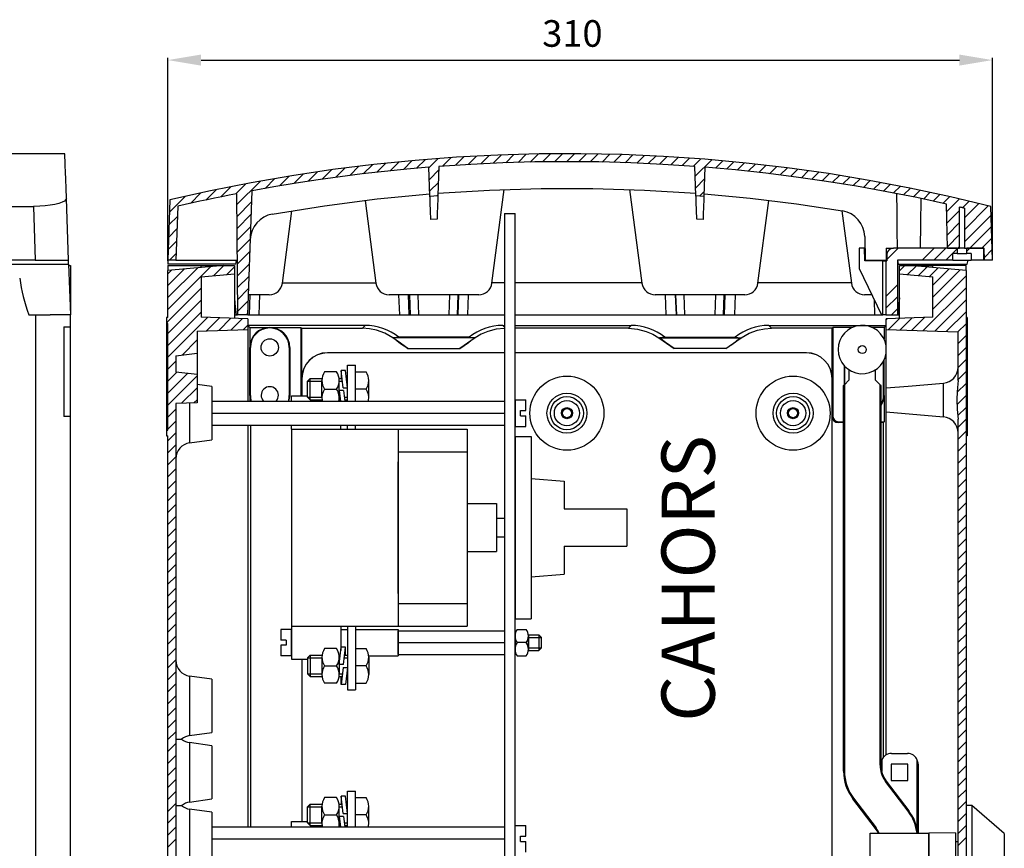
# Model space of a CAD drawing. Extents: x -743 to 1175, y 56 to 546.
# Drawn here: x 336 to 410, y 120 to 183 of the extents above; entities that cross this region are included whole.
import ezdxf

# ---------------------------------------------------------------- set-up
doc = ezdxf.new("R2010")
doc.units = 0
doc.header["$MEASUREMENT"] = 0
doc.layers.get('0').update_dxf_attribs({"linetype": 'CONTINUOUS'})
doc.layers.add('COTAS', color=2, linetype='CONTINUOUS')
doc.styles.add('ROMANS', font='romans', dxfattribs={"height": 2})

# ---------------------------------------------------------------- blocks, each defined once
blk = doc.blocks.new('ALZADO')
for p, q in [((133.777, 19.7), (-15.377, 19.7)), ((133.778, 19.696), (133.777, 19.7)), ((133.78, 19.619), (133.778, 19.696)), ((133.786, 19.443), (133.78, 19.619)), ((133.796, 19.17), (133.786, 19.443)), ((133.809, 18.799), (133.796, 19.17)), ((133.825, 18.331), (133.809, 18.799)), ((133.845, 17.766), (133.825, 18.331)), ((133.868, 17.104), (133.845, 17.766)), ((133.895, 16.346), (133.868, 17.104)), ((133.895, 16.346), (133.862, 16.246)), ((134.057, 11.7), (133.895, 16.346)), ((-13.017, 15.736), (131.417, 15.736)), ((131.891, 15.747), (131.417, 15.736)), ((131.417, 15.736), (131.558, 11.7)), ((132.301, 15.777), (131.891, 15.747)), ((132.673, 15.822), (132.301, 15.777)), ((133.03, 15.886), (132.673, 15.822)), ((133.327, 15.961), (133.03, 15.886)), ((133.577, 16.05), (133.327, 15.961)), ((133.753, 16.145), (133.577, 16.05)), ((133.862, 16.246), (133.753, 16.145)), ((131.558, 11.7), (-13.158, 11.7)), ((129.1, 11.4), (134.067, 11.4)), ((131.558, 11.7), (134.057, 11.7)), ((134.067, 11.4), (134.057, 11.7)), ((134.067, 11.4), (134.2, 7.6)), ((134.071, 11.3), (134.2, 11.3)), ((134.2, 11.3), (134.2, 7.6)), ((131.061, 7.6), (131.606, 7.6)), ((131.606, -81.2), (131.606, 7.6)), ((131.606, 7.6), (132.677, 7.6)), ((134.2, 7.6), (132.677, 7.6)), ((134.2, 6.7), (134.2, 7.6)), ((133.7, 6.7), (134.2, 6.7)), ((133.7, 6.7), (133.7, -0.04)), ((134.2, -0.04), (134.2, 6.7)), ((134.2, -0.04), (133.7, -0.04)), ((134.2, -73.56), (134.2, -0.04))]:
    blk.add_line(p, q)
blk.add_arc((143.693, 12.156), 13.428, 187.7108, 199.83094)
blk = doc.blocks.new('PERFIL')
for p, q in [((-30.01, 11.45), (-30.01, 26.718)), ((32, 11.75), (32, 26.718)), ((-27.51, 26.538), (29.5, 26.538)), ((-7.744, 19.269), (-8.385, 18.628)), ((-5.19, 19.396), (-8.301, 19.235)), ((-6.792, 19.322), (-7.428, 18.687)), ((-5.848, 19.368), (-6.479, 18.738)), ((-4.911, 19.407), (-5.537, 18.781)), ((-2.076, 19.483), (-5.19, 19.396)), ((-3.982, 19.439), (-4.602, 18.818)), ((-3.059, 19.464), (-3.675, 18.848)), ((-2.142, 19.482), (-2.754, 18.871)), ((1.038, 19.496), (-2.076, 19.483)), ((-1.232, 19.494), (-1.84, 18.887)), ((-0.329, 19.5), (-0.932, 18.897)), ((0.568, 19.499), (-0.03, 18.9)), ((1.459, 19.492), (0.865, 18.897)), ((4.152, 19.434), (1.038, 19.496)), ((2.344, 19.479), (1.754, 18.888)), ((3.224, 19.46), (2.637, 18.873)), ((4.097, 19.435), (3.514, 18.852)), ((7.264, 19.297), (4.152, 19.434)), ((4.965, 19.405), (4.385, 18.826)), ((5.827, 19.369), (5.251, 18.793)), ((6.684, 19.328), (6.111, 18.756)), ((7.535, 19.281), (6.966, 18.712)), ((10.372, 19.086), (7.264, 19.297)), ((-14.506, 18.688), (-17.597, 18.304)), ((-15.641, 18.556), (-16.332, 17.865)), ((-14.624, 18.675), (-15.307, 17.991)), ((-11.406, 18.999), (-14.506, 18.688)), ((-13.616, 18.785), (-14.293, 18.108)), ((-12.616, 18.886), (-13.287, 18.216)), ((-11.626, 18.979), (-12.29, 18.315)), ((-8.301, 19.235), (-11.406, 18.999)), ((-10.643, 19.064), (-11.301, 18.406)), ((-9.669, 19.14), (-10.373, 18.436)), ((-9.623, 18.542), (-9.699, 16.365)), ((-7.22, 18.698), (-9.623, 18.542)), ((-8.702, 19.208), (-9.349, 18.562)), ((-4.815, 18.81), (-7.22, 18.698)), ((-2.408, 18.878), (-4.815, 18.81)), ((0, 18.9), (-2.408, 18.878)), ((2.408, 18.878), (0, 18.9)), ((4.815, 18.81), (2.408, 18.878)), ((7.22, 18.698), (4.815, 18.81)), ((9.623, 18.542), (7.22, 18.698)), ((8.381, 19.23), (7.816, 18.664)), ((9.222, 19.172), (8.66, 18.61)), ((10.058, 19.11), (9.499, 18.551)), ((9.699, 16.365), (9.623, 18.542)), ((10.889, 19.043), (9.649, 17.803)), ((13.473, 18.8), (10.372, 19.086)), ((11.715, 18.971), (11.162, 18.418)), ((12.536, 18.894), (11.986, 18.344)), ((13.352, 18.812), (12.805, 18.265)), ((16.567, 18.44), (13.473, 18.8)), ((14.164, 18.726), (13.619, 18.181)), ((14.971, 18.635), (14.429, 18.093)), ((15.774, 18.54), (15.234, 18)), ((-20.678, 17.845), (-23.747, 17.313)), ((-20.874, 17.813), (-21.603, 17.084)), ((-17.597, 18.304), (-20.678, 17.845)), ((-19.807, 17.982), (-20.528, 17.261)), ((-18.75, 18.141), (-19.463, 17.428)), ((-17.048, 17.772), (-18.709, 17.54)), ((-17.704, 18.289), (-18.409, 17.584)), ((-16.668, 18.427), (-17.365, 17.729)), ((-15.383, 17.982), (-17.048, 17.772)), ((-13.716, 18.171), (-15.383, 17.982)), ((-12.046, 18.338), (-13.716, 18.171)), ((-10.375, 18.483), (-12.046, 18.338)), ((-10.299, 16.318), (-10.375, 18.483)), ((-9.633, 18.278), (-10.343, 17.568)), ((10.375, 18.483), (10.299, 16.318)), ((12.665, 18.279), (10.375, 18.483)), ((14.951, 18.033), (12.665, 18.279)), ((17.232, 17.748), (14.951, 18.033)), ((16.571, 18.439), (16.035, 17.903)), ((19.652, 18.006), (16.567, 18.44)), ((17.365, 18.335), (16.831, 17.801)), ((18.154, 18.226), (17.622, 17.694)), ((18.939, 18.113), (18.41, 17.584)), ((19.72, 17.996), (19.193, 17.469)), ((22.725, 17.498), (19.652, 18.006)), ((20.496, 17.874), (19.972, 17.349)), ((-23.747, 17.313), (-26.802, 16.707)), ((-24.143, 17.239), (-24.899, 16.482)), ((-23.041, 17.442), (-24.836, 15.647)), ((-21.952, 17.633), (-22.69, 16.895)), ((-20.368, 17.287), (-22.023, 17.012)), ((-18.709, 17.54), (-20.368, 17.287)), ((-9.665, 17.348), (-10.312, 16.7)), ((10.344, 17.6), (9.679, 16.936)), ((19.508, 17.421), (17.232, 17.748)), ((21.777, 17.054), (19.508, 17.421)), ((21.269, 17.748), (20.746, 17.226)), ((22.037, 17.619), (21.517, 17.099)), ((24.04, 16.647), (21.777, 17.054)), ((22.801, 17.485), (22.283, 16.967)), ((25.785, 16.917), (22.725, 17.498)), ((23.561, 17.347), (23.046, 16.831)), ((24.318, 17.205), (23.804, 16.692)), ((25.07, 17.06), (24.558, 16.548)), ((-28.675, 16.298), (-29.874, 15.099)), ((-26.802, 16.707), (-29.842, 16.029)), ((-27.522, 16.553), (-28.31, 15.765)), ((-26.382, 16.795), (-27.159, 16.018)), ((-25.256, 17.023), (-26.023, 16.256)), ((-25.397, 16.383), (-25.95, 16.271)), ((-24.844, 16.493), (-25.397, 16.383)), ((-24.844, 16.493), (-24.764, 7.4)), ((-24, 7.4), (-23.675, 16.716)), ((-22.023, 17.012), (-23.675, 16.716)), ((-14.269, 16.098), (-10.305, 16.483)), ((-10.299, 16.318), (-9.699, 16.365)), ((-9.698, 16.417), (-9.754, 16.361)), ((-9.701, 16.33), (-9.709, 16.095)), ((-9.694, 16.531), (-5.82, 16.767)), ((-5.82, 16.767), (-1.941, 16.885)), ((-5.638, 9.769), (-4.711, 16.813)), ((-1.941, 16.885), (1.941, 16.885)), ((1.941, 16.885), (5.82, 16.767)), ((4.711, 16.813), (5.638, 9.769)), ((5.82, 16.767), (9.694, 16.531)), ((9.699, 16.365), (10.299, 16.318)), ((9.703, 16.267), (9.701, 16.33)), ((10.311, 16.669), (9.985, 16.343)), ((10.305, 16.483), (13.784, 16.152)), ((26.295, 16.2), (24.04, 16.647)), ((24.778, 16.506), (24.788, 15.119)), ((25.819, 16.91), (25.309, 16.401)), ((28.83, 16.263), (25.785, 16.917)), ((26.563, 16.757), (26.056, 16.25)), ((27.305, 16.6), (26.799, 16.095)), ((28.042, 16.44), (27.538, 15.936)), ((-29.842, 16.029), (-30, 11.5)), ((-29.258, 15.549), (-29.4, 11.5)), ((-28.708, 15.675), (-29.258, 15.549)), ((-28.158, 15.799), (-28.708, 15.675)), ((-27.607, 15.921), (-28.158, 15.799)), ((-27.055, 16.04), (-27.607, 15.921)), ((-26.503, 16.157), (-27.055, 16.04)), ((-25.95, 16.271), (-26.503, 16.157)), ((-23.704, 15.881), (-24.828, 14.757)), ((-22.151, 14.959), (-18.219, 15.591)), ((-18.219, 15.591), (-14.269, 16.098)), ((-15.181, 15.992), (-14.362, 9.769)), ((-10.295, 16.215), (-10.298, 16.284)), ((-10.28, 15.786), (-10.295, 16.215)), ((-10.26, 15.21), (-10.28, 15.786)), ((-9.726, 15.595), (-9.748, 14.972)), ((-9.709, 16.095), (-9.726, 15.595)), ((9.718, 15.836), (9.703, 16.267)), ((9.738, 15.254), (9.718, 15.836)), ((10.289, 16.045), (10.272, 15.544)), ((10.298, 16.284), (10.289, 16.045)), ((13.784, 16.152), (17.254, 15.726)), ((14.362, 9.769), (15.181, 15.992)), ((17.254, 15.726), (20.71, 15.205)), ((28.542, 15.713), (26.295, 16.2)), ((26.612, 16.134), (26.588, 14.237)), ((28.776, 16.275), (28.274, 15.773)), ((28.6, 12.4), (28.542, 15.713)), ((29.506, 16.107), (28.552, 15.153)), ((31.859, 15.536), (28.83, 16.263)), ((30.232, 15.936), (29.734, 15.437)), ((30.955, 15.761), (29.88, 14.686)), ((31.675, 15.582), (29.88, 13.788)), ((-23.736, 14.951), (-24.821, 13.866)), ((-21.388, 9.769), (-20.672, 15.212)), ((-10.237, 14.551), (-10.26, 15.21)), ((-9.748, 14.972), (-9.761, 14.589)), ((-4.7, 15), (-4.7, -81)), ((-4.7, 15), (-3.9, 15)), ((-3.9, -81), (-3.9, 15)), ((9.761, 14.589), (9.738, 15.254)), ((10.25, 14.923), (10.237, 14.551)), ((10.272, 15.544), (10.25, 14.923)), ((20.672, 15.212), (21.388, 9.769)), ((24.788, 15.119), (24.8, 13.749)), ((29.52, 15.223), (28.567, 14.271)), ((29.52, 12.4), (29.52, 15.488)), ((29.565, 15.477), (29.52, 15.488)), ((29.61, 15.467), (29.565, 15.477)), ((29.655, 15.456), (29.61, 15.467)), ((29.7, 15.446), (29.655, 15.456)), ((29.745, 15.435), (29.7, 15.446)), ((29.79, 15.424), (29.745, 15.435)), ((29.835, 15.414), (29.79, 15.424)), ((29.88, 15.403), (29.835, 15.414)), ((29.88, 15.403), (29.88, 12.4)), ((31.882, 14.891), (29.88, 12.889)), ((32, 11.5), (31.859, 15.536)), ((-29.285, 14.79), (-29.907, 14.168)), ((-9.761, 14.589), (-10.237, 14.551)), ((10.237, 14.551), (9.761, 14.589)), ((26.588, 14.237), (26.565, 12.4)), ((29.52, 14.325), (28.583, 13.388)), ((-29.317, 13.86), (-29.939, 13.238)), ((-23.769, 14.02), (-24.813, 12.976)), ((24.8, 13.749), (24.815, 12.4)), ((29.52, 13.427), (28.598, 12.506)), ((31.912, 14.023), (30.289, 12.4)), ((-29.35, 12.929), (-29.972, 12.307)), ((-23.801, 13.09), (-24.805, 12.086)), ((22.385, 13.267), (22.416, 11.5)), ((31.942, 13.156), (31.187, 12.4)), ((-29.382, 11.999), (-29.881, 11.5)), ((-23.834, 12.159), (-24.797, 11.196)), ((21.96, 12.4), (21.96, 10.86)), ((22.36, 12.4), (21.96, 12.4)), ((22.393, 11.46), (22.36, 12.4)), ((22.4, 12.4), (22.4, 11.5)), ((24.008, 12.4), (24, 11.5)), ((24.008, 12.4), (24.54, 12.4)), ((24.9, 12.4), (24.04, 11.54)), ((24.04, 11.9), (24.04, 11.46)), ((29.347, 12.4), (24.54, 12.4)), ((27.595, 12.4), (26.695, 11.5)), ((28.493, 12.4), (27.593, 11.5)), ((29.347, 12.356), (28.491, 11.5)), ((28.6, 12.4), (29.52, 12.4)), ((29.347, 12), (29.005, 12)), ((29.005, 11.5), (29.005, 12)), ((29.347, 12.4), (29.347, 12)), ((29.347, 12), (30.053, 12)), ((29.52, 12.529), (29.391, 12.4)), ((29.88, 12.4), (29.52, 12.4)), ((29.88, 12.4), (31.368, 12.4)), ((30.289, 12.4), (30.053, 12.165)), ((30.053, 12), (30.053, 12.4)), ((31.34, 12.4), (30.053, 12.4)), ((30.395, 12), (30.053, 12)), ((30.395, 12), (30.395, 11.5)), ((31.34, 11.5), (31.34, 12.4)), ((31.4, 11.5), (31.368, 12.4)), ((31.972, 12.288), (31.392, 11.708)), ((-30, 11.5), (-30.01, 11.2)), ((-24.9, 11.2), (-30.01, 11.2)), ((-29.4, 11.5), (-30, 11.5)), ((-29.4, 11.5), (-24.8, 11.5)), ((-24.9, 11.2), (-24.847, 11.5)), ((-23.866, 11.229), (-24.79, 10.305)), ((23.74, 11.46), (22.393, 11.46)), ((22.4, 11.5), (22.416, 11.5)), ((22.416, 11.5), (24, 11.5)), ((23.74, 11.46), (23.974, 11.46)), ((23.74, 7.4), (23.74, 11.46)), ((23.974, 11.46), (24.04, 11.46)), ((23.974, 11.46), (23.974, 7.4)), ((29.005, 11.5), (24.84, 11.5)), ((24.84, 11.5), (24.84, 7.4)), ((24.847, 11.5), (24.9, 11.2)), ((24.9, 11.2), (30.1, 11.2)), ((26.05, 11.2), (26.05, 11.1)), ((29.005, 11.5), (30.395, 11.5)), ((29.03, 11.1), (29.03, 11.2)), ((30.1, 11.2), (30.153, 11.5)), ((31.34, 11.5), (30.395, 11.5)), ((31.4, 11.5), (31.34, 11.5)), ((32, 11.5), (31.4, 11.5)), ((-30, 11.1), (-27.5, 11.1)), ((-25.8, 11.1), (-30, 10.733)), ((-30, 11.1), (-30, 10.733)), ((-26.774, 11.015), (-30, 7.789)), ((-27.758, 10.929), (-30, 8.687)), ((-28.742, 10.843), (-30, 9.585)), ((-29.727, 10.756), (-30, 10.483)), ((-30, 7.183), (-30, 10.733)), ((-27.5, 10.951), (-27.5, 11.1)), ((-27.5, 11.1), (-25.8, 11.1)), ((-27.5, 10.249), (-25, 10.467)), ((-25.791, 11.1), (-26.56, 10.331)), ((-25.8, 11.1), (-25, 11.1)), ((-25, 10.993), (-25.576, 10.417)), ((-25, 11.1), (-25, 10.467)), ((-25, 10.467), (-25, 7.135)), ((21.96, 10.86), (23.64, 7.4)), ((25.396, 11.1), (25, 10.704)), ((25, 10.467), (25, 11.1)), ((25, 11.1), (25.8, 11.1)), ((25, 10.467), (27.5, 10.249)), ((25, 7.135), (25, 10.467)), ((26.255, 11.06), (25.609, 10.414)), ((25.8, 11.1), (27.5, 11.1)), ((30, 10.733), (25.8, 11.1)), ((27.08, 10.988), (26.434, 10.342)), ((27.906, 10.916), (27.26, 10.27)), ((27.5, 10.951), (27.5, 11.1)), ((30, 11.1), (27.5, 11.1)), ((28.732, 10.843), (27.5, 9.611)), ((29.558, 10.771), (27.5, 8.713)), ((30, 10.733), (30, 11.1)), ((30, 10.733), (30, -84.733)), ((-27.5, 10.249), (-27.5, 7.222)), ((-23.899, 10.298), (-24.782, 9.415)), ((-21.384, 9.8), (-14.366, 9.8)), ((-4.7, 9.8), (-5.634, 9.8)), ((5.634, 9.8), (-3.9, 9.8)), ((21.384, 9.8), (14.366, 9.8)), ((24.84, 9.645), (23.974, 8.78)), ((30, 10.315), (27.5, 7.815)), ((27.5, 7.222), (27.5, 10.249)), ((-27.5, 9.391), (-30.1, 6.791)), ((-23.931, 9.368), (-24.774, 8.525)), ((-22.379, 8.9), (-23.948, 8.9)), ((-23.848, 8.9), (-23.9, 7.4)), ((-23.15, 7.4), (-23.098, 8.9)), ((-6.629, 8.9), (-13.371, 8.9)), ((-12.652, 8.9), (-12.6, 7.4)), ((-11.85, 7.4), (-11.902, 8.9)), ((-11.75, 7.4), (-11.802, 8.9)), ((-11.203, 8.9), (-11.15, 7.4)), ((-8.85, 7.4), (-8.797, 8.9)), ((-8.198, 8.9), (-8.25, 7.4)), ((-8.148, 8.9), (-8.2, 7.4)), ((-7.45, 7.4), (-7.398, 8.9)), ((13.371, 8.9), (6.629, 8.9)), ((7.45, 7.4), (7.398, 8.9)), ((8.148, 8.9), (8.2, 7.4)), ((8.25, 7.4), (8.198, 8.9)), ((8.797, 8.9), (8.85, 7.4)), ((11.15, 7.4), (11.203, 8.9)), ((11.802, 8.9), (11.75, 7.4)), ((11.85, 7.4), (11.902, 8.9)), ((12.652, 8.9), (12.6, 7.4)), ((22.912, 8.9), (22.379, 8.9)), ((30, 9.417), (26.785, 6.203)), ((-27.5, 8.493), (-30, 5.993)), ((-25, 8.657), (-24.961, 8.248)), ((-24.961, 8.248), (-24.915, 7.781)), ((-23.964, 8.437), (-24.766, 7.635)), ((23.15, 7.4), (23.113, 8.486)), ((24.84, 8.747), (23.974, 7.882)), ((24.961, 8.248), (24.915, 7.781)), ((25, 8.657), (24.961, 8.248)), ((30, 8.519), (27.653, 6.172)), ((-27.5, 7.595), (-30, 5.095)), ((-24.915, 7.781), (-24.877, 7.4)), ((-23.996, 7.507), (-24.103, 7.4)), ((24.84, 7.849), (24.391, 7.4)), ((24.915, 7.781), (24.877, 7.4)), ((30, 7.621), (28.521, 6.142)), ((-30.1, 7.183), (-30.1, 6.733)), ((-30, 7.183), (-30.1, 7.183)), ((-30, 6.733), (-30.1, 6.733)), ((-30.1, 6.733), (-30.1, -1.267)), ((-26.992, 7.204), (-30, 4.197)), ((-30, -1.267), (-30, 6.733)), ((-24, 7.1), (-27.5, 7.222)), ((-26.125, 7.174), (-27.107, 6.191)), ((-25.257, 7.144), (-26.177, 6.224)), ((-24.389, 7.114), (-25.246, 6.256)), ((-25, 7.4), (-24.764, 7.4)), ((-24, 7.4), (-24.764, 7.4)), ((-24, 7.4), (-4.7, 7.4)), ((-24, 7.1), (-24, 6.3)), ((-3.9, 7.4), (23.64, 7.4)), ((23.64, 7.4), (23.74, 7.4)), ((23.974, 7.4), (23.74, 7.4)), ((23.974, 7.4), (24.84, 7.4)), ((27.5, 7.222), (24, 7.1)), ((24.094, 7.103), (24, 7.009)), ((24, 6.3), (24, 7.1)), ((25.024, 7.136), (24.182, 6.294)), ((24.84, 7.4), (25, 7.4)), ((25.955, 7.168), (25.05, 6.263)), ((26.885, 7.201), (25.918, 6.233)), ((30, 6.723), (29.389, 6.112)), ((30.1, 7.183), (30, 7.183)), ((30.1, 7.183), (30.1, -1.717)), ((-27.8, 6.167), (-24, 6.3)), ((-27.8, 6.167), (-27.8, 4.506)), ((-24, 6.605), (-24.316, 6.289)), ((-15.178, 6.6), (-24, 6.6)), ((-24, 6.6), (-23.839, 6.439)), ((-24, 6.3), (-24, 0.9)), ((-23.839, 6.439), (-22.339, 6.439)), ((-23.839, 6.439), (-23.839, 4.939)), ((-22.339, 6.439), (-20, 6.439)), ((-20, 6.439), (-20, 1.3)), ((-20, 6.439), (-19.937, 6.377)), ((-19.937, 2.6), (-19.937, 6.377)), ((-19.937, 6.377), (-15.378, 6.377)), ((-15.178, 6.6), (-15.378, 6.377)), ((-14.845, 6.341), (-15.378, 6.377)), ((-14.321, 6.234), (-14.845, 6.341)), ((-13.697, 6.006), (-14.321, 6.234)), ((-13.093, 5.66), (-13.697, 6.006)), ((-6.448, 5.935), (-6.907, 5.66)), ((-5.958, 6.147), (-6.448, 5.935)), ((-5.316, 6.316), (-5.958, 6.147)), ((-4.7, 6.37), (-5.316, 6.316)), ((-4.822, 6.6), (-4.7, 6.6)), ((-4.822, 6.6), (-4.7, 6.463)), ((-3.9, 6.6), (4.822, 6.6)), ((4.622, 6.377), (-3.9, 6.377)), ((4.822, 6.6), (4.622, 6.377)), ((4.622, 6.377), (5.316, 6.316)), ((5.316, 6.316), (5.958, 6.147)), ((5.958, 6.147), (6.448, 5.935)), ((6.448, 5.935), (6.907, 5.66)), ((13.093, 5.66), (13.697, 6.006)), ((13.697, 6.006), (14.321, 6.234)), ((14.321, 6.234), (14.845, 6.341)), ((14.845, 6.341), (15.378, 6.377)), ((15.178, 6.6), (15.378, 6.377)), ((15.178, 6.6), (24, 6.6)), ((19.937, 6.377), (15.378, 6.377)), ((20, 6.439), (19.937, 6.377)), ((19.937, 2.6), (19.937, 6.377)), ((20, 6.439), (20, -0.24)), ((21.452, 6.439), (20, 6.439)), ((23.839, 6.439), (22.948, 6.439)), ((24, 6.6), (23.839, 6.439)), ((23.839, 6.439), (23.839, 5.57)), ((24, 6.3), (29.4, 6.111)), ((24, 1.894), (24, 6.3)), ((29.4, 2.456), (29.4, 6.111)), ((-27.8, 5.499), (-28.932, 4.367)), ((-12.522, 5.262), (-13.093, 5.66)), ((-12.65, 5.7), (-13.038, 5.665)), ((-6.962, 5.665), (-13.038, 5.665)), ((-7.35, 5.7), (-12.65, 5.7)), ((-11.951, 4.865), (-12.522, 5.262)), ((-10.65, 5.685), (-10.64, 5.686)), ((-10.64, 5.684), (-10.65, 5.685)), ((-10.64, 5.686), (-10.611, 5.686)), ((-10.611, 5.684), (-10.64, 5.684)), ((-10.611, 5.686), (-10.563, 5.687)), ((-10.563, 5.683), (-10.611, 5.684)), ((-10.563, 5.687), (-10.498, 5.688)), ((-10.498, 5.682), (-10.563, 5.683)), ((-10.498, 5.688), (-10.418, 5.688)), ((-10.418, 5.682), (-10.498, 5.682)), ((-10.418, 5.688), (-10.325, 5.689)), ((-10.325, 5.681), (-10.418, 5.682)), ((-10.325, 5.689), (-10.222, 5.689)), ((-10.222, 5.681), (-10.325, 5.681)), ((-10.222, 5.689), (-10.113, 5.689)), ((-10.113, 5.681), (-10.222, 5.681)), ((-10.113, 5.689), (-10, 5.689)), ((-10, 5.681), (-10.113, 5.681)), ((-10, 5.689), (-9.887, 5.689)), ((-9.887, 5.681), (-10, 5.681)), ((-9.887, 5.689), (-9.778, 5.689)), ((-9.778, 5.681), (-9.887, 5.681)), ((-9.778, 5.689), (-9.675, 5.689)), ((-9.675, 5.681), (-9.778, 5.681)), ((-9.675, 5.689), (-9.582, 5.688)), ((-9.582, 5.682), (-9.675, 5.681)), ((-9.582, 5.688), (-9.502, 5.688)), ((-9.502, 5.682), (-9.582, 5.682)), ((-9.502, 5.688), (-9.437, 5.687)), ((-9.437, 5.683), (-9.502, 5.682)), ((-9.437, 5.687), (-9.389, 5.686)), ((-9.389, 5.684), (-9.437, 5.683)), ((-9.389, 5.686), (-9.36, 5.686)), ((-9.36, 5.684), (-9.389, 5.684)), ((-9.36, 5.686), (-9.35, 5.685)), ((-9.35, 5.685), (-9.36, 5.684)), ((-7.478, 5.262), (-8.049, 4.865)), ((-7.724, 5.092), (-7.413, 5.314)), ((-6.907, 5.66), (-7.478, 5.262)), ((-7.413, 5.314), (-7.217, 5.456)), ((-7.35, 5.7), (-6.962, 5.665)), ((-7.217, 5.456), (-7.054, 5.58)), ((-7.054, 5.58), (-6.983, 5.639)), ((-6.983, 5.639), (-6.96, 5.664)), ((-6.96, 5.664), (-6.962, 5.665)), ((6.907, 5.66), (7.478, 5.262)), ((6.96, 5.664), (6.962, 5.665)), ((6.983, 5.639), (6.96, 5.664)), ((7.35, 5.7), (6.962, 5.665)), ((6.962, 5.665), (13.038, 5.665)), ((7.054, 5.58), (6.983, 5.639)), ((7.217, 5.456), (7.054, 5.58)), ((7.413, 5.314), (7.217, 5.456)), ((7.35, 5.7), (12.65, 5.7)), ((7.724, 5.092), (7.413, 5.314)), ((7.478, 5.262), (8.049, 4.865)), ((9.36, 5.686), (9.35, 5.685)), ((9.35, 5.685), (9.36, 5.684)), ((9.389, 5.686), (9.36, 5.686)), ((9.36, 5.684), (9.389, 5.684)), ((9.437, 5.687), (9.389, 5.686)), ((9.389, 5.684), (9.437, 5.683)), ((9.502, 5.688), (9.437, 5.687)), ((9.437, 5.683), (9.502, 5.682)), ((9.582, 5.688), (9.502, 5.688)), ((9.502, 5.682), (9.582, 5.682)), ((9.675, 5.689), (9.582, 5.688)), ((9.582, 5.682), (9.675, 5.681)), ((9.778, 5.689), (9.675, 5.689)), ((9.675, 5.681), (9.778, 5.681)), ((9.887, 5.689), (9.778, 5.689)), ((9.778, 5.681), (9.887, 5.681)), ((10, 5.689), (9.887, 5.689)), ((9.887, 5.681), (10, 5.681)), ((10.113, 5.689), (10, 5.689)), ((10, 5.681), (10.113, 5.681)), ((10.222, 5.689), (10.113, 5.689)), ((10.113, 5.681), (10.222, 5.681)), ((10.325, 5.689), (10.222, 5.689)), ((10.222, 5.681), (10.325, 5.681)), ((10.418, 5.688), (10.325, 5.689)), ((10.325, 5.681), (10.418, 5.682)), ((10.498, 5.688), (10.418, 5.688)), ((10.418, 5.682), (10.498, 5.682)), ((10.563, 5.687), (10.498, 5.688)), ((10.498, 5.682), (10.563, 5.683)), ((10.611, 5.686), (10.563, 5.687)), ((10.563, 5.683), (10.611, 5.684)), ((10.64, 5.686), (10.611, 5.686)), ((10.611, 5.684), (10.64, 5.684)), ((10.65, 5.685), (10.64, 5.686)), ((10.64, 5.684), (10.65, 5.685)), ((11.951, 4.865), (12.522, 5.262)), ((12.522, 5.262), (13.093, 5.66)), ((12.65, 5.7), (13.038, 5.665)), ((30, 5.825), (29.4, 5.225)), ((-29.4, 4.309), (-27.8, 4.506)), ((-27.8, 4.506), (-27.8, 2.89)), ((-23.839, 1.339), (-23.839, 4.939)), ((-23.801, 4.939), (-23.839, 4.939)), ((-23.801, 1.339), (-23.801, 4.939)), ((-20.878, 4.939), (-20.839, 4.939)), ((-20.878, 4.939), (-20.878, 1.339)), ((-20.839, 4.939), (-20.839, 1.339)), ((-4.7, 4.537), (-18, 4.537)), ((-18, 4.53), (-18, 4.537)), ((-4.7, 4.53), (-18, 4.53)), ((-11.951, 4.865), (-8.049, 4.865)), ((-8.049, 4.865), (-7.724, 5.092)), ((18, 4.537), (-3.9, 4.537)), ((18, 4.53), (-3.9, 4.53)), ((8.049, 4.865), (7.724, 5.092)), ((11.951, 4.865), (8.049, 4.865)), ((18, 4.53), (18, 4.537)), ((30, 4.927), (29.4, 4.327)), ((-29.4, 3.899), (-30, 3.299)), ((-29.4, 4.309), (-29.4, 3.091)), ((23.801, 1.339), (23.801, 3.914)), ((23.839, 1.339), (23.839, 4.022)), ((30, 4.029), (29.4, 3.429)), ((-29.32, 3.081), (-30, 2.401)), ((-28.52, 2.982), (-30, 1.503)), ((-27.8, 2.894), (-29.4, 3.091)), ((-17.321, 3.1), (-18.221, 3.1)), ((-16.823, 1.908), (-16.972, 3.2)), ((-16.649, 3.2), (-16.972, 3.2)), ((-16.972, 3.2), (-16.972, 2.6)), ((-16.5, 1.908), (-16.649, 3.2)), ((-16.5, 0.9), (-16.5, 3.6)), ((-16.5, 3.6), (-15.9, 3.6)), ((-15.9, 0.9), (-15.9, 3.6)), ((-15.9, 3.1), (-15.1, 3.1)), ((-15.9, 0.9), (-15.9, 3.1)), ((20.839, 3.571), (20.839, 2.119)), ((20.878, 3.529), (20.878, 2.158)), ((21.2, 3.259), (21.2, 2.48)), ((23.2, 2.48), (23.2, 3.259)), ((30, 3.131), (29.359, 2.491)), ((-27.8, 2.805), (-30, 0.605)), ((-27.8, 2.894), (-27.8, 0.78)), ((-19.937, 2.6), (-19.937, 1.3)), ((-19.93, 2.6), (-19.937, 2.6)), ((-19.93, 1.3), (-19.93, 2.6)), ((-19.5, 2.4), (-19.3, 2.6)), ((-19.5, 2.4), (-18.421, 2.4)), ((-19.5, 1.2), (-19.5, 2.4)), ((-19.3, 1), (-19.3, 2.6)), ((-19.3, 2.6), (-18.412, 2.6)), ((-18.421, 1.15), (-18.421, 2.45)), ((-17.131, 2.6), (-16.903, 2.6)), ((-17.122, 2.4), (-16.88, 2.4)), ((-17.121, 1.15), (-17.121, 2.45)), ((-16.58, 2.6), (-16.5, 2.6)), ((-16.58, 2.6), (-16.5, 2.6)), ((-16.557, 2.4), (-16.5, 2.4)), ((-16.557, 2.4), (-16.5, 2.4)), ((-16.5, 1), (-16.5, 2.6)), ((-14.9, 1.15), (-14.9, 2.45)), ((19.93, -76.6), (19.93, 2.6)), ((19.93, 2.6), (19.937, 2.6)), ((21.2, 2.48), (20.86, 2.14)), ((23.54, 2.14), (23.2, 2.48)), ((25.649, 2.032), (28.305, 2.252)), ((28.305, -0.277), (28.305, 2.252)), ((30, 2.233), (29.344, 1.578)), ((29.4, 2.456), (29.392, 2.2)), ((-27.8, 1.907), (-28.968, 0.739)), ((-26.7, 2), (-27.8, 2.155)), ((-26.7, 2), (-26.7, 0)), ((-18.221, 1.8), (-17.321, 1.8)), ((-17.121, 1.692), (-17.03, 0.9)), ((-16.798, 1.692), (-17.121, 1.692)), ((-16.823, 1.908), (-16.5, 1.908)), ((-16.798, 1.692), (-16.707, 0.9)), ((-15.1, 1.8), (-15.9, 1.8)), ((20.8, 2.08), (20.801, 2.081)), ((20.8, -26.919), (20.8, 2.08)), ((20.801, 2.081), (20.805, 2.085)), ((20.805, 2.085), (20.81, 2.09)), ((20.81, 2.09), (20.818, 2.098)), ((20.818, 2.098), (20.827, 2.107)), ((20.827, 2.107), (20.837, 2.117)), ((20.837, 2.117), (20.848, 2.128)), ((20.848, 2.128), (20.86, 2.14)), ((20.86, 2.14), (20.86, -26.919)), ((23.54, -26.447), (23.54, 2.14)), ((23.54, 2.14), (23.552, 2.128)), ((23.552, 2.128), (23.563, 2.117)), ((23.563, 2.117), (23.573, 2.107)), ((23.573, 2.107), (23.582, 2.098)), ((23.582, 2.098), (23.59, 2.09)), ((23.59, 2.09), (23.595, 2.085)), ((23.595, 2.085), (23.599, 2.081)), ((23.599, 2.081), (23.6, 2.08)), ((23.6, 2.08), (23.6, -26.447)), ((24, 1.894), (25.649, 2.032)), ((24, 0.1), (24, 1.894)), ((29.337, 1.612), (29.302, 1.022)), ((29.392, 2.2), (29.337, 1.612)), ((-27.8, 0.78), (-29.4, 0.724)), ((-28.367, 0.76), (-28.367, -2.234)), ((-27.8, 1.009), (-28.037, 0.772)), ((-26.7, 0.9), (-4.7, 0.9)), ((-23.839, 1.339), (-23.839, 0.9)), ((-23.801, 1.339), (-23.839, 1.339)), ((-20.878, 1.339), (-20.839, 1.339)), ((-20.7, 0.9), (-20.7, 1.3)), ((-20.7, 1.3), (-19.5, 1.3)), ((-19.5, 1.2), (-19.3, 1)), ((-19.5, 1.2), (-18.421, 1.2)), ((-19.3, 1), (-18.412, 1)), ((-17.131, 1), (-17.041, 1)), ((-17.122, 1.2), (-17.064, 1.2)), ((-16.741, 1.2), (-16.5, 1.2)), ((-16.718, 1), (-16.5, 1)), ((-16.714, 1.2), (-16.5, 1.2)), ((-16.714, 1), (-16.5, 1)), ((-16.649, 0.996), (-16.649, 0.9)), ((-3.9, 1), (-3.9, -1)), ((-3.9, 1), (-3.1, 1)), ((-3.1, 0.2), (-3.1, 1)), ((23.801, 1.339), (23.839, 1.339)), ((23.839, 1.339), (23.839, -0.64)), ((29.302, 1.022), (29.348, 0.283)), ((30, 1.335), (29.326, 0.661)), ((-29.4, 0.307), (-30, -0.293)), ((-29.4, 0.724), (-29.4, -74.724)), ((-26.7, 0), (-26.7, -2)), ((-3.5, -0.2), (-3.5, 0.2)), ((-3.5, 0.2), (-3.1, 0.2)), ((24, -25.687), (24, 0.1)), ((24, 0.1), (28.305, -0.277)), ((29.348, 0.283), (29.4, -0.456)), ((30, 0.437), (29.382, -0.181)), ((-29.4, -0.591), (-30, -1.191)), ((-26.7, 0), (-4.7, 0)), ((-3.5, -0.2), (-3.1, -0.2)), ((-3.1, -1), (-3.1, -0.2)), ((19.937, -73.76), (19.937, -0.24)), ((20, -0.24), (19.937, -0.24)), ((20.4, -0.64), (20.8, -0.64)), ((20.4, -0.64), (20.4, -0.703)), ((20.8, -0.703), (20.4, -0.703)), ((23.6, -0.64), (23.839, -0.64)), ((23.777, -0.703), (23.6, -0.703)), ((23.839, -0.64), (23.777, -0.703)), ((23.777, -0.703), (23.777, -25.879)), ((29.4, -80.111), (29.4, -0.456)), ((30, -0.461), (29.4, -1.061)), ((-30.076, -1.267), (-30.1, -1.291)), ((-30.1, -1.267), (-30.1, -1.717)), ((-30.1, -1.267), (-30, -1.267)), ((-26.7, -0.9), (-4.7, -0.9)), ((-24, -0.9), (-24, -31.1)), ((-23.777, -0.9), (-23.777, -31.1)), ((-20.7, -1.2), (-20.7, -0.9)), ((-20.7, -1.2), (-20.7, -16)), ((-20.7, -1.2), (-7.5, -1.2)), ((-17, -1.2), (-17, -0.9)), ((-16.5, -1.2), (-16.5, -0.9)), ((-15.9, -1.2), (-15.9, -0.9)), ((-12.7, -1.2), (-12.7, -16)), ((-7.5, -1.2), (-7.5, -16)), ((-3.9, -1), (-3.1, -1)), ((30, -1.359), (29.4, -1.959)), ((-30.1, -1.717), (-30, -1.717)), ((-29.4, -1.489), (-30, -2.089)), ((-30, -84.733), (-30, -1.717)), ((-28.367, -2.234), (-26.7, -2)), ((-3.9, -1.75), (-2.7, -1.75)), ((-3.9, -1.75), (-3.9, -15.45)), ((-2.7, -1.75), (-2.7, -15.45)), ((30.1, -1.717), (30, -1.717)), ((-29.4, -2.387), (-30, -2.987)), ((-12.7, -2.9), (-7.5, -2.9)), ((30, -2.257), (29.4, -2.857)), ((-29.4, -3.285), (-30, -3.885)), ((-12.7, -13.55), (-12.7, -3.65)), ((30, -3.155), (29.4, -3.755)), ((-29.4, -4.183), (-30, -4.783)), ((30, -4.053), (29.4, -4.653)), ((-29.4, -5.081), (-30, -5.681)), ((-2.7, -4.9), (-0.2, -5.108)), ((-0.2, -5.108), (-0.2, -7.2)), ((30, -4.951), (29.4, -5.551)), ((30, -5.849), (29.4, -6.449)), ((-29.4, -5.979), (-30, -6.579)), ((-29.4, -6.877), (-30, -7.477)), ((-7.5, -6.8), (-5.3, -6.8)), ((-5.3, -6.8), (-5.3, -10.4)), ((-0.2, -7.2), (4.5, -7.2)), ((4.5, -7.2), (4.5, -10)), ((30, -6.747), (29.4, -7.347)), ((-29.4, -7.775), (-30, -8.375)), ((-5.3, -7.9), (-4.7, -7.9)), ((30, -7.645), (29.4, -8.245)), ((-29.4, -8.673), (-30, -9.273)), ((30, -8.543), (29.4, -9.143)), ((-29.4, -9.572), (-30, -10.172)), ((-5.3, -9.3), (-4.7, -9.3)), ((30, -9.441), (29.4, -10.041)), ((-0.2, -10), (-0.2, -12.092)), ((-0.2, -10), (4.5, -10)), ((30, -10.339), (29.4, -10.939)), ((-29.4, -10.47), (-30, -11.07)), ((-7.5, -10.4), (-5.3, -10.4)), ((-29.4, -11.368), (-30, -11.968)), ((30, -11.237), (29.4, -11.837)), ((-29.4, -12.266), (-30, -12.866)), ((-2.7, -12.3), (-0.2, -12.092)), ((30, -12.135), (29.4, -12.735)), ((-29.4, -13.164), (-30, -13.764)), ((30, -13.033), (29.4, -13.633)), ((-29.4, -14.062), (-30, -14.662)), ((30, -13.931), (29.4, -14.531)), ((-12.7, -14.3), (-7.5, -14.3)), ((-29.4, -14.96), (-30, -15.56)), ((-3.9, -15.45), (-2.7, -15.45)), ((30, -14.829), (29.4, -15.429)), ((-29.4, -15.858), (-30, -16.458)), ((-20.7, -16.25), (-21.5, -16.25)), ((-21.5, -16.25), (-21.5, -17.05)), ((-20.7, -16), (-20.7, -18.5)), ((-20.7, -16), (-7.5, -16)), ((-20.7, -18.25), (-20.7, -16.25)), ((-17, -16), (-17, -17.841)), ((-17, -16.25), (-16.5, -16.25)), ((-16.5, -16), (-16.5, -20.8)), ((-15.9, -16), (-15.9, -20.8)), ((-15.9, -16.25), (-12.7, -16.25)), ((-12.7, -16.25), (-12.7, -18.25)), ((-3.746, -16.25), (-3.054, -16.25)), ((30, -15.727), (29.4, -16.327)), ((-29.4, -16.756), (-30, -17.356)), ((-12.7, -16.35), (-4.7, -16.35)), ((-12.7, -18.15), (-12.7, -16.35)), ((-3.9, -16.65), (-3.9, -17.85)), ((-3.9, -17.75), (-3.9, -16.75)), ((-2.906, -16.65), (-2.101, -16.65)), ((-2.9, -16.65), (-2.906, -16.65)), ((-2.906, -16.85), (-1.901, -16.85)), ((-2.9, -16.65), (-2.9, -17.85)), ((-2.9, -17.75), (-2.9, -16.75)), ((-2.101, -16.65), (-2.101, -17.85)), ((-1.901, -16.85), (-2.101, -16.65)), ((-1.901, -17.65), (-1.901, -16.85)), ((30, -16.625), (29.4, -17.225)), ((-29.4, -17.654), (-30, -18.254)), ((-21.1, -17.05), (-21.5, -17.05)), ((-21.5, -17.45), (-21.5, -18.25)), ((-21.1, -17.45), (-21.5, -17.45)), ((-21.1, -17.05), (-21.1, -17.45)), ((-17.321, -17.7), (-18.221, -17.7)), ((-17.121, -18.892), (-16.972, -17.6)), ((-16.649, -17.6), (-16.972, -17.6)), ((-16.798, -18.892), (-16.649, -17.6)), ((-16.649, -18.196), (-16.649, -17.6)), ((-15.9, -17.7), (-15.9, -20.3)), ((-15.9, -17.7), (-15.1, -17.7)), ((-12.7, -17.25), (-4.7, -17.25)), ((-3.054, -17.25), (-3.746, -17.25)), ((-2.906, -17.65), (-1.901, -17.65)), ((-1.901, -17.65), (-2.101, -17.85)), ((30, -17.523), (29.4, -18.123)), ((-20.7, -18.25), (-21.5, -18.25)), ((-20.7, -18.5), (-19.5, -18.5)), ((-19.937, -18.5), (-19.937, -30.7)), ((-19.93, -18.5), (-19.93, -30.7)), ((-19.5, -18.4), (-19.3, -18.2)), ((-19.5, -18.4), (-19.5, -19.6)), ((-19.5, -18.4), (-18.421, -18.4)), ((-19.3, -18.2), (-18.412, -18.2)), ((-19.3, -18.2), (-19.3, -19.8)), ((-18.421, -18.35), (-18.421, -19.65)), ((-17.131, -18.2), (-17.041, -18.2)), ((-17.122, -18.4), (-17.064, -18.4)), ((-17.121, -18.35), (-17.121, -19.65)), ((-16.741, -18.4), (-16.5, -18.4)), ((-16.718, -18.2), (-16.5, -18.2)), ((-16.714, -18.2), (-16.5, -18.2)), ((-16.714, -18.4), (-16.5, -18.4)), ((-16.5, -18.2), (-16.5, -19.8)), ((-14.904, -18.25), (-12.7, -18.25)), ((-14.9, -18.35), (-14.9, -19.65)), ((-12.7, -18.15), (-4.7, -18.15)), ((-3.746, -18.25), (-3.054, -18.25)), ((-2.906, -17.85), (-2.101, -17.85)), ((30, -18.421), (29.4, -19.021)), ((-29.4, -18.552), (-30, -19.152)), ((-18.221, -19), (-17.321, -19)), ((-16.798, -18.892), (-17.121, -18.892)), ((-16.823, -19.108), (-16.972, -20.4)), ((-16.823, -19.108), (-16.5, -19.108)), ((-16.5, -19.108), (-16.649, -20.4)), ((-15.1, -19), (-15.9, -19)), ((-29.4, -19.45), (-30, -20.05)), ((-26.7, -20), (-28.367, -19.766)), ((-28.367, -19.766), (-28.367, -24.234)), ((-19.5, -19.6), (-19.3, -19.8)), ((-19.5, -19.6), (-18.421, -19.6)), ((-19.3, -19.8), (-18.412, -19.8)), ((-17.131, -19.8), (-16.903, -19.8)), ((-17.122, -19.6), (-16.88, -19.6)), ((-16.972, -20.4), (-16.972, -19.8)), ((-16.58, -19.8), (-16.5, -19.8)), ((-16.58, -19.8), (-16.5, -19.8)), ((-16.557, -19.6), (-16.5, -19.6)), ((-16.557, -19.6), (-16.5, -19.6)), ((30, -19.319), (29.4, -19.919)), ((-29.4, -20.348), (-30, -20.948)), ((-26.7, -20), (-26.7, -22)), ((-17.321, -20.3), (-18.221, -20.3)), ((-16.649, -20.4), (-16.972, -20.4)), ((-15.9, -20.3), (-15.1, -20.3)), ((30, -20.218), (29.4, -20.818)), ((-29.4, -21.246), (-30, -21.846)), ((-16.5, -20.8), (-15.9, -20.8)), ((30, -21.116), (29.4, -21.716)), ((-29.4, -22.144), (-30, -22.744)), ((-26.7, -22), (-26.7, -24)), ((30, -22.014), (29.4, -22.614)), ((30, -22.912), (29.4, -23.512)), ((-29.4, -23.042), (-30, -23.642)), ((-29.4, -23.94), (-30, -24.54)), ((-28.367, -24.234), (-26.7, -24)), ((30, -23.81), (29.4, -24.41)), ((-29.4, -24.838), (-30, -25.438)), ((-29.4, -24.5), (-28.967, -24.5)), ((-28.367, -24.766), (-28.367, -29.234)), ((-26.7, -25), (-28.367, -24.766)), ((-26.7, -25), (-26.7, -27)), ((30, -24.708), (29.4, -25.308)), ((-29.4, -25.736), (-30, -26.336)), ((24.4, -25.58), (25.6, -25.58)), ((30, -25.606), (29.4, -26.206)), ((-29.4, -26.634), (-30, -27.234)), ((23.54, -26.447), (23.6, -26.447)), ((23.66, -26.076), (23.66, -26.933)), ((25.615, -26.38), (24.385, -26.38)), ((24.385, -26.38), (24.385, -27.61)), ((25.615, -27.61), (25.615, -26.38)), ((26.34, -31.312), (26.34, -26.076)), ((26.4, -26.38), (26.4, -31.58)), ((30, -26.504), (29.4, -27.104)), ((-26.7, -27), (-26.7, -29)), ((20.8, -26.919), (20.86, -26.919)), ((-29.4, -27.532), (-30, -28.132)), ((23.96, -27.694), (23.97, -27.687)), ((25.658, -29.926), (23.96, -27.694)), ((23.97, -27.687), (23.979, -27.68)), ((23.979, -27.68), (23.987, -27.674)), ((23.987, -27.674), (23.994, -27.668)), ((23.994, -27.668), (24, -27.664)), ((24, -27.664), (24.005, -27.66)), ((24.005, -27.66), (24.007, -27.658)), ((24.007, -27.658), (24.008, -27.658)), ((24.008, -27.658), (25.706, -29.89)), ((24.385, -27.61), (25.615, -27.61)), ((30, -27.402), (29.4, -28.002)), ((-29.4, -28.43), (-30, -29.03)), ((-16.972, -28.8), (-16.972, -29.4)), ((-16.649, -28.8), (-16.972, -28.8)), ((-16.823, -30.092), (-16.972, -28.8)), ((-16.5, -30.092), (-16.649, -28.8)), ((-16.5, -31.1), (-16.5, -28.4)), ((-16.5, -28.4), (-15.9, -28.4)), ((-15.9, -31.1), (-15.9, -28.4)), ((30, -28.3), (29.4, -28.9)), ((-29.4, -29.328), (-30, -29.928)), ((-29.4, -29.5), (-28.967, -29.5)), ((-28.367, -29.234), (-26.7, -29)), ((-19.5, -29.6), (-19.3, -29.4)), ((-19.5, -30.8), (-19.5, -29.6)), ((-19.5, -29.6), (-18.421, -29.6)), ((-19.3, -31), (-19.3, -29.4)), ((-19.3, -29.4), (-18.412, -29.4)), ((-18.421, -30.85), (-18.421, -29.55)), ((-17.321, -28.9), (-18.221, -28.9)), ((-17.131, -29.4), (-16.903, -29.4)), ((-17.122, -29.6), (-16.88, -29.6)), ((-17.121, -30.85), (-17.121, -29.55)), ((-16.58, -29.4), (-16.5, -29.4)), ((-16.58, -29.4), (-16.5, -29.4)), ((-16.557, -29.6), (-16.5, -29.6)), ((-16.557, -29.6), (-16.5, -29.6)), ((-16.5, -31), (-16.5, -29.4)), ((-15.9, -28.9), (-15.1, -28.9)), ((-14.9, -30.85), (-14.9, -29.55)), ((21.494, -28.977), (21.495, -28.976)), ((23.192, -31.209), (21.494, -28.977)), ((21.495, -28.976), (21.498, -28.974)), ((21.498, -28.974), (21.502, -28.971)), ((21.502, -28.971), (21.508, -28.966)), ((21.508, -28.966), (21.515, -28.961)), ((21.515, -28.961), (21.523, -28.955)), ((21.523, -28.955), (21.532, -28.948)), ((21.532, -28.948), (21.542, -28.941)), ((21.542, -28.941), (23.24, -31.173)), ((30, -29.198), (29.4, -29.798)), ((30.44, -29.5), (30, -29.5)), ((30.44, -29.5), (30.44, -63.1)), ((32.88, -31.6), (30.44, -29.5)), ((-29.4, -30.226), (-30, -30.826)), ((-26.7, -30), (-28.367, -29.766)), ((-28.367, -29.766), (-28.367, -34.234)), ((-26.7, -30), (-26.7, -32)), ((-18.221, -30.2), (-17.321, -30.2)), ((-16.798, -30.308), (-17.121, -30.308)), ((-17.121, -30.308), (-17.03, -31.1)), ((-16.823, -30.092), (-16.5, -30.092)), ((-16.798, -30.308), (-16.707, -31.1)), ((-15.1, -30.2), (-15.9, -30.2)), ((25.658, -29.926), (25.668, -29.919)), ((25.668, -29.919), (25.677, -29.912)), ((25.677, -29.912), (25.685, -29.906)), ((25.685, -29.906), (25.692, -29.9)), ((25.692, -29.9), (25.698, -29.896)), ((25.698, -29.896), (25.702, -29.892)), ((25.702, -29.892), (25.705, -29.89)), ((25.705, -29.89), (25.706, -29.89)), ((30, -30.096), (29.4, -30.696)), ((-20.7, -31.1), (-20.7, -30.7)), ((-20.7, -30.7), (-19.5, -30.7)), ((-19.5, -30.8), (-19.3, -31)), ((-19.5, -30.8), (-18.421, -30.8)), ((-19.3, -31), (-18.412, -31)), ((-17.131, -31), (-17.041, -31)), ((-17.122, -30.8), (-17.064, -30.8)), ((-16.741, -30.8), (-16.5, -30.8)), ((-16.718, -31), (-16.5, -31)), ((-16.714, -30.8), (-16.5, -30.8)), ((-16.714, -31), (-16.5, -31)), ((-16.649, -31.004), (-16.649, -31.1)), ((-3.9, -31), (-3.1, -31)), ((-3.1, -31.8), (-3.1, -31)), ((30, -30.994), (29.4, -31.594)), ((-29.4, -31.124), (-30, -31.724)), ((-26.7, -31.1), (-4.7, -31.1)), ((-3.5, -31.8), (-3.1, -31.8)), ((-3.5, -32.2), (-3.5, -31.8)), ((22.8, -31.58), (27.2, -31.58)), ((22.8, -42.42), (22.8, -31.58)), ((23.192, -31.209), (23.193, -31.208)), ((23.193, -31.208), (23.195, -31.206)), ((23.195, -31.206), (23.2, -31.203)), ((23.2, -31.203), (23.206, -31.199)), ((23.206, -31.199), (23.213, -31.193)), ((23.213, -31.193), (23.221, -31.187)), ((23.221, -31.187), (23.23, -31.18)), ((23.23, -31.18), (23.24, -31.173)), ((29.2, -31.545), (27.2, -31.58)), ((27.2, -31.58), (27.2, -42.42)), ((27.2, -42.42), (27.2, -31.58)), ((29.2, -31.545), (29.2, -42.455)), ((32.88, -31.6), (32.88, -61)), ((-29.4, -32.022), (-30, -32.622)), ((-26.7, -32), (-26.7, -34)), ((-26.7, -32), (-4.7, -32)), ((-3.5, -32.2), (-3.1, -32.2)), ((-3.1, -33), (-3.1, -32.2)), ((29.2, -32.2), (29.4, -32.2)), ((30, -31.892), (29.4, -32.492))]:
    blk.add_line(p, q)
for centre, radius in [((-22.339, 4.939), 0.65), ((22.2, 4.78), 0.3), ((0, 0), 2.785), ((17, 0), 2.785), ((0, 0), 1.504), ((17, 0), 1.504), ((0, 0), 1.244), ((0, 0), 0.948), ((17, 0), 1.244), ((17, 0), 0.948), ((0, 0), 0.42), ((0, 0), 0.34), ((17, 0), 0.42), ((17, 0), 0.34)]:
    blk.add_circle(centre, radius)
for centre, radius, start, end in [((-21.804, 12.99), 2, 100.01304, 178), ((20.385, 13.232), 2, 1.00026, 80.64399), ((24.54, 11.9), 0.5, 90, 180), ((-22.379, 9.9), 1, 269.9998, 352.50034), ((-13.371, 9.9), 1, 187.49966, 270.0002), ((-6.629, 9.9), 1, 269.99983, 352.50038), ((6.629, 9.9), 1, 187.49962, 270.00017), ((13.371, 9.9), 1, 269.9998, 352.50034), ((22.379, 9.9), 1, 187.49966, 270.0002), ((-22.339, 4.939), 1.5, 90, 180), ((-22.339, 4.939), 1.462, 0, 180), ((-22.339, 4.939), 1.5, 0, 90), ((-15.178, 2.6), 4, 50.80501, 90.00001), ((-4.822, 2.6), 4, 89.99998, 129.19501), ((4.822, 2.6), 4, 50.80499, 90.00002), ((15.178, 2.6), 4, 89.99999, 129.19499), ((22.2, 4.78), 1.82, 8.50189, 351.49811), ((-6.841, 12.951), 9.565, 229.617, 237.71132), ((6.841, 12.951), 9.565, 302.28868, 310.383), ((-18, 2.6), 1.937, 90, 180), ((-18, 2.6), 1.93, 90, 180), ((18, 2.6), 1.937, 0, 90), ((18, 2.6), 1.93, 0, 90), ((-17.265, 2.45), 1.156, 145.79454, 214.20546), ((-18.278, 2.45), 1.156, 325.79454, 34.20546), ((-16.056, 2.45), 1.156, 325.79454, 34.20546), ((28.197, 3.45), 1.203, 275.12773, 0.24696), ((-22.339, 1.339), 0.65, 317.47194, 222.52806), ((-17.265, 1.15), 1.156, 145.79454, 192.48687), ((-18.278, 1.15), 1.156, 347.51313, 34.20546), ((-16.056, 1.15), 1.156, 347.51313, 34.20546), ((-22.339, 1.339), 1.5, 180, 197.03238), ((-22.339, 1.339), 1.462, 180, 197.49427), ((-22.339, 1.339), 1.462, 342.50573, 0), ((-22.339, 1.339), 1.5, 342.96762, 0), ((22.339, 1.339), 1.5, 327.18489, 0), ((22.339, 1.339), 1.462, 329.59974, 0), ((20.4, -0.24), 0.463, 180, 270), ((20.4, -0.24), 0.4, 180, 270), ((28.2, -1.472), 1.2, 0, 85), ((-28.2, -3.423), 1.2, 98, 180), ((-3.011, -16.75), 0.889, 145.79454, 214.20546), ((-3.789, -16.75), 0.889, 325.79454, 34.20546), ((-17.265, -18.35), 1.156, 145.79454, 214.20546), ((-18.278, -18.35), 1.156, 325.79454, 34.20546), ((-16.056, -18.35), 1.156, 325.79454, 34.20546), ((-3.011, -17.75), 0.889, 145.79454, 214.20546), ((-3.789, -17.75), 0.889, 325.79454, 34.20546), ((-28.2, -18.577), 1.2, 180, 262), ((-17.265, -19.65), 1.156, 145.79454, 214.20546), ((-18.278, -19.65), 1.156, 325.79454, 34.20546), ((-16.056, -19.65), 1.156, 325.79454, 34.20546), ((-28.2, -25.423), 1.2, 98, 129.7745), ((-28.2, -23.577), 1.2, 230.23658, 262), ((24.4, -26.38), 0.8, 90, 157.66835), ((25.6, -26.38), 0.8, 22.33165, 90), ((25.6, -26.447), 2.06, 180, 217.25945), ((24.399, -26.38), 0.799, 157.66006, 180.00876), ((25.6, -26.447), 2, 180, 217.25945), ((25.601, -26.38), 0.799, 359.99048, 22.34124), ((24.2, -26.919), 3.4, 180, 217.25945), ((24.2, -26.919), 3.34, 180, 217.25945), ((-28.2, -30.423), 1.2, 98, 129.7745), ((-28.2, -28.577), 1.2, 230.23658, 262), ((-17.265, -29.55), 1.156, 145.79454, 214.20546), ((-18.278, -29.55), 1.156, 325.79454, 34.20546), ((-16.056, -29.55), 1.156, 325.79454, 34.20546), ((-17.265, -30.85), 1.156, 145.79454, 192.48661), ((-18.278, -30.85), 1.156, 347.51339, 34.20546), ((-16.056, -30.85), 1.156, 347.51339, 34.20546), ((23, -31.948), 3.34, 6.32635, 37.25945), ((23, -31.948), 3.4, 6.21426, 37.25945), ((21.6, -32.42), 2, 24.83459, 37.25945), ((21.6, -32.42), 2.06, 24.06464, 37.25945)]:
    blk.add_arc(centre, radius, start, end)
for points in [[(-27.51, 26.954), (-27.51, 26.121), (-30.01, 26.538)], [(29.5, 26.954), (29.5, 26.121), (32, 26.538)]]:
    blk.add_solid(points)
at = {"style": 'ROMANS'}
blk.add_text('310', height=2, dxfattribs=at).set_placement((-1.862, 27.538))
at = {"layer": 'COTAS', "insert": (7.109, -23.191), "char_height": 4, "width": 51.84038, "attachment_point": 1, "rotation": 90, "style": 'ROMANS'}
blk.add_mtext('{\\fVerdana|b0|i0|c0|p34;CAHORS}', dxfattribs=at)

msp = doc.modelspace()

# ---------------------------------------------------------------- block references
for name, p in [('PERFIL', (377.123, 153.065)), ('ALZADO', (205.596, 152.865))]:
    msp.add_blockref(name, p)

doc.saveas('drawing.dxf')
